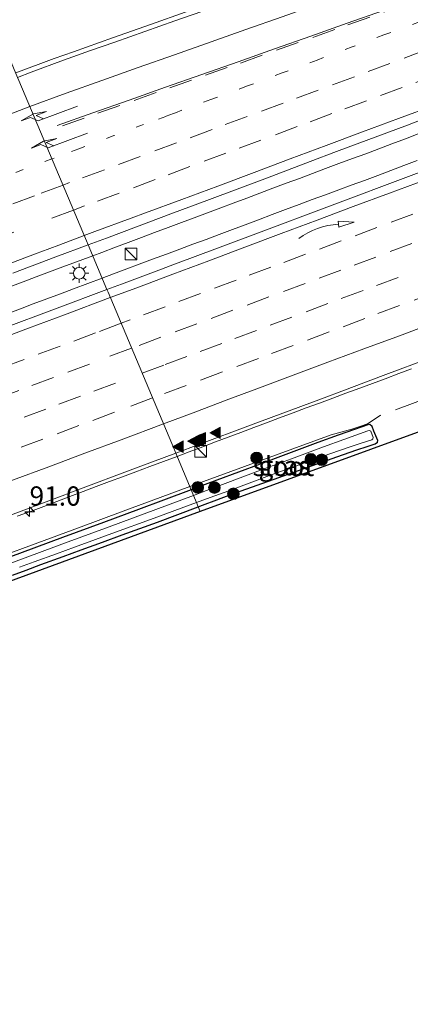
# Model space of a CAD drawing. Units: metres. Extents: x 200000 to 210015, y 462500 to 468753.
# Drawn here: x 201479 to 201530, y 468412 to 468540 of the extents above; entities that cross this region are included whole.
import ezdxf
from ezdxf.enums import TextEntityAlignment as Align

# ---------------------------------------------------------------- set-up
doc = ezdxf.new("R2010")
doc.units = ezdxf.units.M
for name, pattern in [('IE-TERREINAFSCHEIDING', [10, 8, -2]), ('VW-1-3_STREEP', [4, 1, -3]), ('VW-3-9_STREEP', [12, 3, -9])]:
    doc.linetypes.add(name, pattern=pattern)
doc.layers.get('0').update_dxf_attribs({"lineweight": 25})
for name, color, linetype, lineweight in [('B-ME-AM-KILOMETR-S-B1', 7, 'Continuous', 18), ('B-ME-BV-GELEIDECONSTRUCTIE-GELEIDERAIL-L-B1', 213, 'BV-GELEIDERAIL', 18), ('B-ME-GR-BOOM-S-B1', 93, 'Continuous', 18), ('B-ME-GW-INSTEEKWATERGANG-L-B1', 10, 'Continuous', 25), ('B-ME-IE-GRASLAND-GV-B6', 93, 'Continuous', 18), ('B-ME-IE-HULPGEOMETRIE-L-B1', 53, 'Continuous', 18), ('B-ME-IE-INRICHTINGSELEMENT-S-B1', 253, 'Continuous', 18), ('B-ME-IE-MEUBILAIR_WEGMEUBILAIR-LICHTMAST-S-B1', 8, 'Continuous', 18), ('B-ME-IE-TERREINAFSCHEIDING-RASTERHEKWERK-L-B1', 8, 'IE-TERREINAFSCHEIDING', 18), ('B-ME-KG-KADASTRAAL-OPNAMEDTMGRENS-L-B1', 10, 'Continuous', 25), ('B-ME-OG-WATER-GV-B6', 153, 'Continuous', 18), ('B-ME-VH-VERH_SOORT-BITUMEN-GV-B6', 8, 'IE-TERREINAFSCHEIDING-NATUURLIJK-HOUTWAL', 18), ('B-ME-VW-MARKERING-13STREEP-045-L-B1', 255, 'VW-1-3_STREEP', 18), ('B-ME-VW-MARKERING-39STREEP-015-L-B1', 255, 'VW-3-9_STREEP', 18), ('B-ME-VW-MARKERING-PIJLRE750-S-B1', 7, 'Continuous', 18), ('B-ME-VW-MARKERING-PIJLVERDRIJF750-S-B1', 7, 'Continuous', 18), ('B-ME-VW-MARKERING-STREEP-015-L-B1', 7, 'Continuous', 18), ('B-ME-VW-MARKERING-VLAKMARK-S-B1', 7, 'Continuous', 18)]:
    doc.layers.add(name, color=color, linetype=linetype, lineweight=lineweight)
doc.styles.add('NLCS-ISO', font='NLCS-ISO.TTF')
doc.linetypes.add('BV-GELEIDERAIL', pattern='A,10,-3,[108,NLCS.SHX,S=1,R=0,X=0,Y=0],-3', length=16)
doc.linetypes.add('IE-TERREINAFSCHEIDING-NATUURLIJK-HOUTWAL', pattern='A,7,-1.5,[67,NLCS.SHX,S=0.75,R=45,X=0,Y=0],-1.5,7,-1.5,[70,NLCS.SHX,S=0.75,R=0,X=0,Y=0],-1.5', length=20)

# ---------------------------------------------------------------- blocks, each defined once
blk = doc.blocks.new('kast')
blk.add_line((-0.75, -0.75), (0.75, 0.75))
blk.add_lwpolyline([(-0.75, 0.75), (0.75, 0.75), (0.75, -0.75), (-0.75, -0.75)], close=True)
blk = doc.blocks.new('boom')
blk.add_hatch(color=256).paths.add_polyline_path([(-0.75, 0, 1), (0.75, 0, 1)])
blk.add_circle((0, 0), 0.75)
blk = doc.blocks.new('hecto')
for p, q in [((0, 0.625), (-0.625, 0)), ((0, -0.625), (0, 0.625)), ((-0.625, 0), (0.625, 0)), ((0.625, 0), (0, -0.625))]:
    blk.add_line(p, q)
blk = doc.blocks.new('pijlvr')
for p, q in [((5.53, 0.37, 0.1), (5.37, -0.37, 0.1)), ((5.45, 0, 0.1), (5.45, 0, 0.1)), ((5.45, 0, 0.1), (5.45, 0, 0.1)), ((7.45, -0.45, 0.1), (5.53, 0.37, 0.1)), ((5.37, -0.37, 0.1), (7.45, -0.45, 0.1))]:
    blk.add_line(p, q)
blk.add_arc((2.72, -9.68, 0.1), 10.06, 74.2853, 105.7147)
blk = doc.blocks.new('verfsymbol')
for color in [252, 253]:
    blk.add_hatch(color=color).paths.add_polyline_path([(0.75, -0.625), (0, 0.75), (-0.75, -0.625)])
blk.add_lwpolyline([(0.75, -0.625), (0, 0.75), (-0.75, -0.625)], close=True)
blk = doc.blocks.new('lantaarnpaal')
for p, q in [((-0.75, 0), (-1.25, 0)), ((-0.88, 0.88), (-0.53, 0.53)), ((0, 0.75), (0, 1.25)), ((0.53, 0.53), (0.88, 0.88)), ((0.75, 0), (1.25, 0)), ((-0.53, -0.53), (-0.88, -0.88)), ((0, -0.75), (0, -1.25)), ((0.53, -0.53), (0.88, -0.88))]:
    blk.add_line(p, q)
blk.add_circle((0, 0), 0.75)
blk = doc.blocks.new('pijlr')
for p, q in [((0, 0, 0.1), (5.45, 0, 0.1)), ((5.45, -0.75, 0.1), (4.7, 0, 0.1)), ((6.2, -0.75, 0.1), (5.45, 0, 0.1)), ((4, -0.75, 0.1), (5.45, -0.75, 0.1)), ((5.7, -1.05, 0.1), (4, -0.75, 0.1)), ((7.5, -0.75, 0.1), (5.7, -1.05, 0.1)), ((7.5, -0.75, 0.1), (6.2, -0.75, 0.1))]:
    blk.add_line(p, q)

msp = doc.modelspace()

# ---------------------------------------------------------------- linework, layer by layer
at = {"layer": 'B-ME-BV-GELEIDECONSTRUCTIE-GELEIDERAIL-L-B1'}
for points in [[(201478.9469, 468533.1898, 7.8356), (201483.9158, 468535.0292, 7.8311), (201486.4412, 468535.9277, 7.823), (201491.5042, 468537.7322, 7.8302), (201496.531, 468539.51, 7.8354), (201505.2698, 468542.6062, 7.8379), (201514.071, 468545.7078, 7.839), (201521.6292, 468548.3728, 7.8334), (201529.1379, 468551.032, 7.8195), (201536.6941, 468553.7043, 7.8211)], [(201488.9222, 468509.4889, 8.4185), (201490.0911, 468509.9261, 8.4182), (201491.8751, 468510.5964, 8.4194), (201493.5385, 468511.2215, 8.4142), (201495.2417, 468511.861, 8.4063), (201496.9426, 468512.4953, 8.4001), (201498.6871, 468513.1414, 8.3961), (201500.4167, 468513.7855, 8.3948), (201502.0715, 468514.3966, 8.3961), (201503.8107, 468515.0443, 8.3965), (201505.5102, 468515.6853, 8.4045), (201507.1408, 468516.303, 8.3974), (201508.8819, 468516.9605, 8.3972), (201510.5907, 468517.5995, 8.3984), (201512.2626, 468518.2301, 8.3961), (201514.0063, 468518.8785, 8.3933), (201515.7143, 468519.5141, 8.3939), (201517.4135, 468520.1503, 8.3942), (201519.1097, 468520.7829, 8.395), (201520.8194, 468521.4216, 8.3933), (201522.607, 468522.0833, 8.3907), (201524.3089, 468522.7151, 8.3877), (201526.0093, 468523.3483, 8.3841), (201527.6713, 468523.9779, 8.3822), (201529.4479, 468524.64, 8.3788), (201531.1131, 468525.269, 8.3799)], [(201530.9786, 468521.8102, 8.3492), (201529.2692, 468521.1693, 8.3509), (201527.577, 468520.5356, 8.352), (201525.8761, 468519.9022, 8.3534), (201524.143, 468519.2558, 8.3534), (201522.433, 468518.6234, 8.3534), (201520.8056, 468518.0239, 8.3518), (201519.1072, 468517.4011, 8.3505), (201517.3818, 468516.7717, 8.3528), (201515.6603, 468516.1324, 8.3615), (201513.9168, 468515.4816, 8.3579), (201512.2026, 468514.8376, 8.3563), (201510.4089, 468514.1619, 8.3565), (201508.6938, 468513.5131, 8.3569), (201507.0515, 468512.8916, 8.3614), (201505.2982, 468512.235, 8.3545), (201503.6204, 468511.613, 8.3553), (201501.9167, 468510.9747, 8.3562), (201500.1927, 468510.3312, 8.3617), (201498.4736, 468509.6894, 8.3713), (201496.688, 468509.025, 8.3796), (201494.9623, 468508.3806, 8.3889), (201493.3397, 468507.7706, 8.4056), (201491.6333, 468507.1301, 8.4131), (201490.1482, 468506.5758, 8.4117)], [(201478.1784, 468505.4741, 8.4348), (201479.9124, 468506.1206, 8.4227), (201481.6021, 468506.7536, 8.4161), (201483.3305, 468507.4004, 8.4166), (201485.0386, 468508.0389, 8.4268), (201488.9222, 468509.4889, 8.4185)], [(201490.1482, 468506.5758, 8.4117), (201486.4495, 468505.1937, 8.4236), (201484.7602, 468504.5629, 8.4149), (201482.9825, 468503.9003, 8.422), (201481.2157, 468503.2448, 8.4229), (201479.5736, 468502.6228, 8.4215), (201477.8418, 468501.9659, 8.4267)], [(201499.8623, 468483.4953, 7.8194), (201501.4412, 468484.0836, 7.8157), (201503.1792, 468484.733, 7.8117), (201504.853, 468485.3598, 7.8103), (201506.4702, 468485.9694, 7.8083), (201508.1265, 468486.5923, 7.8057), (201509.8028, 468487.2177, 7.8038), (201511.4547, 468487.8371, 7.7982), (201513.1278, 468488.4644, 7.7949), (201514.9122, 468489.1344, 7.7922), (201516.6019, 468489.762, 7.7923), (201518.3163, 468490.4021, 7.7923), (201520.0611, 468491.0499, 7.7927), (201521.7411, 468491.6806, 7.7922), (201523.5297, 468492.339, 7.7927), (201525.1662, 468492.9413, 7.7943), (201526.8296, 468493.5586, 7.797), (201528.5924, 468494.2229, 7.7973), (201530.2517, 468494.8532, 7.8001)], [(201479.1328, 468475.7285, 7.8529), (201480.8414, 468476.3681, 7.8532), (201482.5698, 468477.0152, 7.8506), (201484.2902, 468477.66, 7.848), (201485.9646, 468478.2905, 7.8478), (201487.6776, 468478.9346, 7.8449), (201489.3718, 468479.571, 7.8419), (201491.1112, 468480.2236, 7.8369), (201492.8023, 468480.8514, 7.8302), (201494.5309, 468481.4983, 7.8265), (201496.307, 468482.1623, 7.8224), (201499.8623, 468483.4953, 7.8194)]]:
    msp.add_polyline3d(points, dxfattribs=at)
at = {"layer": 'B-ME-GW-INSTEEKWATERGANG-L-B1'}
for points in [[(201502.6095, 468476.9682, 6.7813), (201503.1543, 468477.1681, 6.7723), (201505.0287, 468477.8606, 6.7732), (201505.5747, 468478.0623, 6.883), (201507.4356, 468478.7497, 6.8311), (201513.0473, 468480.7694, 6.8187), (201520.5465, 468483.4509, 6.7668), (201523.1648, 468484.3533, 6.8305), (201524.4844, 468484.7826, 6.8864), (201525.5349, 468485.1243, 6.8186), (201525.8307, 468485.3476, 6.7927), (201525.8888, 468485.5662, 6.7297), (201525.3782, 468486.7757, 6.86), (201525.129, 468487.3658, 6.9709), (201524.8531, 468487.5997, 7.1003), (201524.4619, 468487.5534, 7.1692), (201523.8366, 468487.329, 7.0057), (201520.7381, 468486.2168, 6.91), (201518.1198, 468485.2769, 6.9597), (201513.9448, 468483.7286, 7.0336), (201510.6206, 468482.4959, 7.0781), (201505.0089, 468480.3922, 7.0935), (201503.494, 468479.8243, 7.0242), (201501.6918, 468479.1486, 7.0413)], [(201501.6918, 468479.1486, 7.0413), (201498.0785, 468477.8036, 6.9902), (201494.873, 468476.6133, 7.0549), (201490.3202, 468474.9228, 7.0333), (201485.0095, 468472.9563, 7.0634), (201479.791, 468471.0238, 7.153), (201472.0576, 468468.1713, 7.1797)], [(201478.5447, 468468.1083, 6.8039), (201480.3037, 468468.7571, 6.7941), (201482.2177, 468469.4631, 6.8522), (201485.0971, 468470.5137, 6.8509), (201487.4362, 468471.3672, 6.8087), (201490.1851, 468472.3765, 6.8373), (201492.7469, 468473.3172, 6.8012), (201497.2997, 468474.984, 6.7997), (201502.6095, 468476.9682, 6.7813)]]:
    msp.add_polyline3d(points, dxfattribs=at)
at = {"layer": 'B-ME-IE-GRASLAND-GV-B6'}
for points in [[(201508.8202, 468543.1736, 7.0559), (201499.5795, 468539.9105, 7.0553), (201491.7674, 468537.1658, 7.053), (201488.6512, 468536.0756, 7.0497), (201485.1346, 468534.8346, 7.0537), (201480.9505, 468533.269, 7.0591), (201479.1932, 468532.6047, 7.0604), (201475.9382, 468540.3384, 6.6321)], [(201490.7646, 468505.1112, 7.5921), (201488.33, 468510.896, 7.6588), (201490.6871, 468511.7765, 7.6591), (201494.5914, 468513.2335, 7.6489), (201499.0275, 468514.9081, 7.6409), (201504.0675, 468516.7976, 7.6482), (201511.2164, 468519.4723, 7.6472), (201517.0953, 468521.6862, 7.6458), (201520.5372, 468522.9783, 7.6402), (201529.7154, 468526.4137, 7.6363), (201531.8395, 468527.2087, 7.6354)], [(201535.2498, 468521.7755, 7.5603), (201527.7631, 468518.9601, 7.5626), (201522.0428, 468516.8152, 7.558), (201519.5957, 468515.8975, 7.5809), (201510.3931, 468512.454, 7.5906), (201501.5159, 468509.1312, 7.5806), (201499.5243, 468508.3879, 7.5758), (201497.8257, 468507.7541, 7.5951), (201492.6466, 468505.8139, 7.589), (201490.7646, 468505.1112, 7.5921)], [(201478.5822, 468507.2439, 7.6662), (201484.1505, 468509.3347, 7.6583), (201488.33, 468510.896, 7.6588), (201490.7646, 468505.1112, 7.5921), (201484.3347, 468502.7103, 7.6026), (201476.9148, 468499.9397, 7.6379)], [(201502.6095, 468476.9682, 6.7813), (201503.1543, 468477.1681, 6.7723), (201505.0287, 468477.8606, 6.7732), (201505.5747, 468478.0623, 6.883), (201507.4356, 468478.7497, 6.8311), (201513.0473, 468480.7694, 6.8187), (201520.5465, 468483.4509, 6.7668), (201523.1648, 468484.3533, 6.8305), (201524.4844, 468484.7826, 6.8864), (201525.5349, 468485.1243, 6.8186), (201525.8307, 468485.3476, 6.7927), (201525.8888, 468485.5662, 6.7297), (201525.3782, 468486.7757, 6.86), (201525.129, 468487.3658, 6.9709), (201524.8531, 468487.5997, 7.1003), (201524.4619, 468487.5534, 7.1692), (201523.8366, 468487.329, 7.0057), (201520.7381, 468486.2168, 6.91), (201518.1198, 468485.2769, 6.9597), (201513.9448, 468483.7286, 7.0336), (201510.6206, 468482.4959, 7.0781), (201505.0089, 468480.3922, 7.0935), (201503.494, 468479.8243, 7.0242), (201501.6918, 468479.1486, 7.0413), (201499.6888, 468483.9076, 7.061), (201502.6878, 468485.03, 7.0545), (201509.3794, 468487.5344, 7.0401), (201518.5591, 468490.9655, 7.0352), (201521.5436, 468492.081, 7.0336), (201526.5592, 468493.9578, 7.0295), (201532.8444, 468496.3181, 7.0298)], [(201502.6095, 468476.9682, 6.7813), (201502.3892, 468477.4915, 5.8912), (201504.1471, 468478.1518, 5.8912), (201506.554, 468479.0414, 5.8912), (201512.1657, 468481.1231, 5.8912), (201519.6649, 468483.8373, 5.8912), (201522.2832, 468484.7398, 5.8912), (201523.6028, 468485.169, 5.8912), (201525.1081, 468485.6494, 5.8912), (201525.2299, 468485.7718, 5.8912), (201525.2874, 468485.9334, 5.8912), (201524.9561, 468486.7618, 5.8912), (201524.7946, 468486.8243, 5.8912), (201524.5735, 468486.7791, 5.8912), (201521.475, 468485.6668, 5.8912), (201518.8567, 468484.727, 5.8912), (201514.6817, 468483.1787, 5.8912), (201511.3575, 468481.9459, 5.8912), (201505.7458, 468479.8422, 5.8912), (201504.2309, 468479.2743, 5.8912), (201501.9921, 468478.435, 5.8912), (201501.6918, 468479.1486, 7.0413), (201503.494, 468479.8243, 7.0242), (201505.0089, 468480.3922, 7.0935), (201510.6206, 468482.4959, 7.0781), (201513.9448, 468483.7286, 7.0336), (201518.1198, 468485.2769, 6.9597), (201520.7381, 468486.2168, 6.91), (201523.8366, 468487.329, 7.0057), (201524.4619, 468487.5534, 7.1692), (201524.8531, 468487.5997, 7.1003), (201525.129, 468487.3658, 6.9709), (201525.3782, 468486.7757, 6.86), (201525.8888, 468485.5662, 6.7297), (201525.8307, 468485.3476, 6.7927), (201525.5349, 468485.1243, 6.8186), (201524.4844, 468484.7826, 6.8864), (201523.1648, 468484.3533, 6.8305), (201520.5465, 468483.4509, 6.7668), (201513.0473, 468480.7694, 6.8187), (201507.4356, 468478.7497, 6.8311), (201505.5747, 468478.0623, 6.883), (201505.0287, 468477.8606, 6.7732), (201503.1543, 468477.1681, 6.7723), (201502.6095, 468476.9682, 6.7813)], [(201536.2252, 468488.4862, 6.7472), (201502.8641, 468476.3633, 6.7472), (201502.6095, 468476.9682, 6.7813)], [(201476.1393, 468475.0804, 7.0983), (201485.3145, 468478.5236, 7.0885), (201485.9727, 468478.7706, 7.0879), (201495.1499, 468482.2084, 7.0705), (201499.6888, 468483.9076, 7.061), (201501.6918, 468479.1486, 7.0413), (201498.0785, 468477.8036, 6.9902), (201494.873, 468476.6133, 7.0549), (201490.3202, 468474.9228, 7.0333), (201485.0095, 468472.9563, 7.0634), (201479.791, 468471.0238, 7.153), (201472.0576, 468468.1713, 7.1797)], [(201472.0576, 468468.1713, 7.1797), (201479.791, 468471.0238, 7.153), (201485.0095, 468472.9563, 7.0634), (201490.3202, 468474.9228, 7.0333), (201494.873, 468476.6133, 7.0549), (201498.0785, 468477.8036, 6.9902), (201501.6918, 468479.1486, 7.0413), (201501.9921, 468478.435, 5.8912), (201495.6099, 468476.0634, 5.8912), (201491.0571, 468474.3729, 5.8912), (201485.7464, 468472.4063, 5.8912), (201480.5279, 468470.4738, 5.8912), (201472.7945, 468467.6213, 5.8912)], [(201479.4221, 468469.1159, 5.8912), (201481.3361, 468469.8157, 5.8912), (201484.2156, 468470.8652, 5.8912), (201486.5547, 468471.7133, 5.8912), (201489.3035, 468472.6991, 5.8912), (201491.8653, 468473.6492, 5.8912), (201496.4181, 468475.3178, 5.8912), (201502.3892, 468477.4915, 5.8912), (201502.6095, 468476.9682, 6.7813)], [(201478.5447, 468468.1083, 6.8039), (201480.3037, 468468.7571, 6.7941), (201482.2177, 468469.4631, 6.8522), (201485.0971, 468470.5137, 6.8509), (201487.4362, 468471.3672, 6.8087), (201490.1851, 468472.3765, 6.8373), (201492.7469, 468473.3172, 6.8012), (201497.2997, 468474.984, 6.7997), (201502.6095, 468476.9682, 6.7813), (201502.8641, 468476.3633, 6.7472), (201469.9676, 468464.3012, 6.7472)], [(201502.6095, 468476.9682, 6.7813), (201497.2997, 468474.984, 6.7997), (201492.7469, 468473.3172, 6.8012), (201490.1851, 468472.3765, 6.8373), (201487.4362, 468471.3672, 6.8087), (201485.0971, 468470.5137, 6.8509), (201482.2177, 468469.4631, 6.8522), (201480.3037, 468468.7571, 6.7941), (201478.5447, 468468.1083, 6.8039)]]:
    msp.add_polyline3d(points, dxfattribs=at)
at = {"layer": 'B-ME-IE-HULPGEOMETRIE-L-B1'}
msp.add_polyline3d([(201502.8641, 468476.3633, 6.7472), (201502.6095, 468476.9682, 6.7813), (201502.3892, 468477.4915, 5.8912), (201501.9921, 468478.435, 5.8912), (201501.6918, 468479.1486, 7.0413), (201499.6888, 468483.9076, 7.061), (201499.505, 468484.3444, 7.115), (201490.9104, 468504.7648, 7.6683), (201490.7646, 468505.1112, 7.5921), (201488.33, 468510.896, 7.6588), (201488.1163, 468511.4036, 7.697), (201479.3617, 468532.2043, 7.1389), (201479.1932, 468532.6047, 7.0604), (201475.9382, 468540.3384, 6.6321), (201475.6883, 468540.9322, 6.3393), (201475.2763, 468541.911, 6.3393), (201474.6474, 468543.4054, 7.1362), (201473.9109, 468545.1551, 7.1426)], dxfattribs=at)
at = {"layer": 'B-ME-IE-TERREINAFSCHEIDING-RASTERHEKWERK-L-B1'}
for points in [[(201625.8771, 468526.7295, 7.2711), (201590.1399, 468512.9943, 7.197), (201554.4026, 468499.2591, 7.2711), (201526.1815, 468488.7831, 7.2711), (201524.5376, 468487.7069, 7.2711), (201523.6655, 468487.4124, 7.0375), (201522.5005, 468487.0191, 6.9517), (201519.8158, 468486.2901, 7.0033), (201512.5968, 468483.6511, 7.1372), (201506.8342, 468481.5491, 7.0803), (201501.5105, 468479.5793, 7.0944)], [(201501.5105, 468479.5793, 7.0944), (201497.6432, 468478.1484, 7.1047), (201492.8801, 468476.386, 7.1174), (201487.0993, 468474.2338, 7.1115), (201481.824, 468472.2699, 7.2257), (201472.6221, 468468.8987, 7.227)]]:
    msp.add_polyline3d(points, dxfattribs=at)
at = {"layer": 'B-ME-KG-KADASTRAAL-OPNAMEDTMGRENS-L-B1'}
for points in [[(201536.2252, 468488.4862, 6.7472), (201502.8641, 468476.3633, 6.7472)], [(201502.8641, 468476.3633, 6.7472), (201469.9676, 468464.3012, 6.7472), (201437.0712, 468452.2392, 6.826), (201430.8722, 468449.54, 6.826), (201425.866, 468447.5046, 6.826), (201420.8599, 468442.7801, 6.826), (201417.6747, 468436.4702, 6.826), (201415.968, 468429.926, 6.826), (201409.997, 468427.939, 7.033), (201374.352, 468414.516, 7.317), (201344.368, 468402.893, 7.457), (201315.654, 468392.056, 6.95), (201304.1675, 468387.7231, 6.9581), (201276.956, 468377.461, 6.977), (201264.16, 468372.66, 6.836), (201235.4138, 468361.8743, 6.519), (201198.952, 468348.132, 6.353), (201174.766, 468339.037, 6.323), (201170.112, 468337.27, 6.315)]]:
    msp.add_polyline3d(points, dxfattribs=at)
at = {"layer": 'B-ME-OG-WATER-GV-B6'}
for points in [[(201501.9921, 468478.435, 5.8912), (201504.2309, 468479.2743, 5.8912), (201505.7458, 468479.8422, 5.8912), (201511.3575, 468481.9459, 5.8912), (201514.6817, 468483.1787, 5.8912), (201518.8567, 468484.727, 5.8912), (201521.475, 468485.6668, 5.8912), (201524.5735, 468486.7791, 5.8912), (201524.7946, 468486.8243, 5.8912), (201524.9561, 468486.7618, 5.8912), (201525.2874, 468485.9334, 5.8912), (201525.2299, 468485.7718, 5.8912), (201525.1081, 468485.6494, 5.8912), (201523.6028, 468485.169, 5.8912), (201522.2832, 468484.7398, 5.8912), (201519.6649, 468483.8373, 5.8912), (201512.1657, 468481.1231, 5.8912), (201506.554, 468479.0414, 5.8912), (201504.1471, 468478.1518, 5.8912), (201502.3892, 468477.4915, 5.8912), (201501.9921, 468478.435, 5.8912)], [(201472.7945, 468467.6213, 5.8912), (201480.5279, 468470.4738, 5.8912), (201485.7464, 468472.4063, 5.8912), (201491.0571, 468474.3729, 5.8912), (201495.6099, 468476.0634, 5.8912), (201501.9921, 468478.435, 5.8912)], [(201501.9921, 468478.435, 5.8912), (201502.3892, 468477.4915, 5.8912), (201496.4181, 468475.3178, 5.8912), (201491.8653, 468473.6492, 5.8912), (201489.3035, 468472.6991, 5.8912), (201486.5547, 468471.7133, 5.8912), (201484.2156, 468470.8652, 5.8912), (201481.3361, 468469.8157, 5.8912), (201479.4221, 468469.1159, 5.8912)]]:
    msp.add_polyline3d(points, dxfattribs=at)
at = {"layer": 'B-ME-VH-VERH_SOORT-BITUMEN-GV-B6'}
for points in [[(201531.8395, 468527.2087, 7.6354), (201529.7154, 468526.4137, 7.6363), (201520.5372, 468522.9783, 7.6402), (201517.0953, 468521.6862, 7.6458), (201511.2164, 468519.4723, 7.6472), (201504.0675, 468516.7976, 7.6482), (201499.0275, 468514.9081, 7.6409), (201494.5914, 468513.2335, 7.6489), (201490.6871, 468511.7765, 7.6591), (201488.33, 468510.896, 7.6588), (201488.1163, 468511.4036, 7.697), (201479.3617, 468532.2043, 7.1389), (201479.1932, 468532.6047, 7.0604), (201480.9505, 468533.269, 7.0591), (201485.1346, 468534.8346, 7.0537), (201488.6512, 468536.0756, 7.0497), (201491.7674, 468537.1658, 7.053), (201499.5795, 468539.9105, 7.0553), (201508.8202, 468543.1736, 7.0559), (201514.0575, 468545.0231, 7.0562), (201518.6635, 468546.6512, 7.0533), (201522.6327, 468548.0573, 7.0537), (201527.6615, 468549.837, 7.0461), (201531.2505, 468551.1047, 7.0439)], [(201479.3617, 468532.2043, 7.1389), (201488.1163, 468511.4036, 7.697), (201488.33, 468510.896, 7.6588), (201484.1505, 468509.3347, 7.6583), (201478.5822, 468507.2439, 7.6662)], [(201532.8444, 468496.3181, 7.0298), (201526.5592, 468493.9578, 7.0295), (201521.5436, 468492.081, 7.0336), (201518.5591, 468490.9655, 7.0352), (201509.3794, 468487.5344, 7.0401), (201502.6878, 468485.03, 7.0545), (201499.6888, 468483.9076, 7.061), (201499.505, 468484.3444, 7.115), (201490.9104, 468504.7648, 7.6683), (201490.7646, 468505.1112, 7.5921), (201492.6466, 468505.8139, 7.589), (201497.8257, 468507.7541, 7.5951), (201499.5243, 468508.3879, 7.5758), (201501.5159, 468509.1312, 7.5806), (201510.3931, 468512.454, 7.5906), (201519.5957, 468515.8975, 7.5809), (201522.0428, 468516.8152, 7.558), (201527.7631, 468518.9601, 7.5626), (201535.2498, 468521.7755, 7.5603)], [(201476.9148, 468499.9397, 7.6379), (201484.3347, 468502.7103, 7.6026), (201490.7646, 468505.1112, 7.5921), (201490.9104, 468504.7648, 7.6683), (201499.505, 468484.3444, 7.115), (201499.6888, 468483.9076, 7.061), (201495.1499, 468482.2084, 7.0705), (201485.9727, 468478.7706, 7.0879), (201485.3145, 468478.5236, 7.0885), (201476.1393, 468475.0804, 7.0983)]]:
    msp.add_polyline3d(points, dxfattribs=at)
at = {"layer": 'B-ME-VW-MARKERING-13STREEP-045-L-B1'}
for points in [[(201531.2988, 468539.8139, 7.4086), (201526.674, 468538.097, 7.4145), (201522.564, 468536.562, 7.4227), (201517.9962, 468534.8472, 7.4302), (201513.4883, 468533.175, 7.4298), (201508.8583, 468531.4416, 7.4356), (201504.2361, 468529.7168, 7.4372), (201499.6454, 468528.0257, 7.4357), (201499.38, 468527.928, 7.4375), (201498.401, 468527.547, 7.4378), (201495.51, 468526.49, 7.4383), (201491.665, 468525.053, 7.4386), (201487.103, 468523.3411, 7.4404), (201483.914, 468522.14, 7.441), (201483.6388, 468522.042, 7.4408)], [(201483.6388, 468522.042, 7.4408), (201478.2903, 468520.0484, 7.4439), (201473.7364, 468518.355, 7.4486), (201469.1137, 468516.6352, 7.4495), (201464.592, 468514.945, 7.4545), (201460.0716, 468513.2456, 7.4627), (201459.769, 468513.128, 7.4617), (201456.9, 468512.081, 7.4675), (201455.922, 468511.7, 7.4698), (201451.2944, 468509.9926, 7.4739), (201446.6718, 468508.2698, 7.4819), (201442.0781, 468506.5535, 7.4879), (201437.403, 468504.7861, 7.5), (201432.736, 468503.038, 7.5108), (201428.1144, 468501.3152, 7.5216), (201425.972, 468500.525, 7.529), (201424.996, 468500.138, 7.5303), (201420.413, 468498.4458, 7.5398), (201415.7634, 468496.7132, 7.5518), (201411.1703, 468494.9945, 7.562), (201406.4986, 468493.2486, 7.5766), (201405.707, 468492.94, 7.5766), (201401.0846, 468491.2168, 7.5888)]]:
    msp.add_polyline3d(points, dxfattribs=at)
at = {"layer": 'B-ME-VW-MARKERING-39STREEP-015-L-B1'}
for points in [[(201484.988, 468526.322, 7.3506), (201489.5999, 468527.9577, 7.3513), (201494.3147, 468529.6224, 7.3535), (201498.9038, 468531.2556, 7.3577), (201503.5266, 468532.8788, 7.3579), (201508.0573, 468534.4639, 7.3598), (201512.7438, 468536.1217, 7.354), (201517.4586, 468537.7863, 7.3524), (201522.0047, 468539.4039, 7.3519), (201526.64, 468541.0405, 7.3465), (201531.1682, 468542.6329, 7.3423)], [(201532.1014, 468536.1508, 7.5022), (201527.4506, 468534.4093, 7.511), (201522.8355, 468532.6896, 7.5165), (201518.1487, 468530.9479, 7.5223), (201513.6062, 468529.2641, 7.525), (201508.921, 468527.5179, 7.5286), (201504.3836, 468525.8358, 7.5319), (201499.7685, 468524.1166, 7.5296), (201495.085, 468522.366, 7.5299), (201490.4278, 468520.6311, 7.5297), (201485.9286, 468518.9585, 7.5326), (201485.0714, 468518.6381, 7.5337)], [(201533.6142, 468532.9858, 7.599), (201529.0438, 468531.2942, 7.6047), (201524.4267, 468529.581, 7.6071), (201519.927, 468527.9099, 7.6105), (201515.4168, 468526.2232, 7.6107), (201510.7308, 468524.4792, 7.6159), (201506.168, 468522.777, 7.6208), (201501.5098, 468521.0321, 7.6211), (201497.0144, 468519.3494, 7.6194), (201492.3447, 468517.6166, 7.6217), (201487.8492, 468515.9344, 7.6238), (201486.4316, 468515.4064, 7.6255)], [(201485.0714, 468518.6381, 7.5337), (201481.3719, 468517.2554, 7.5383), (201476.7359, 468515.5211, 7.541), (201472.2385, 468513.8438, 7.545), (201467.5824, 468512.1176, 7.5478), (201463.0868, 468510.4354, 7.5517), (201458.4423, 468508.696, 7.56), (201453.8986, 468506.998, 7.5609), (201449.2137, 468505.2512, 7.5666), (201444.7041, 468503.5787, 7.5732), (201440.0212, 468501.8263, 7.5816), (201435.4392, 468500.1176, 7.5967), (201430.8931, 468498.4259, 7.6067), (201426.3974, 468496.7443, 7.618), (201421.8936, 468495.0561, 7.6306), (201417.3964, 468493.3782, 7.6436), (201412.7518, 468491.6436, 7.6529), (201408.2108, 468489.9407, 7.6623), (201403.7114, 468488.2687, 7.6738), (201399.1626, 468486.5702, 7.6886)], [(201486.4316, 468515.4064, 7.6255), (201478.6972, 468512.5297, 7.6311), (201474.0143, 468510.7775, 7.6367), (201469.5013, 468509.0981, 7.642), (201464.8172, 468507.349, 7.6431), (201460.1888, 468505.6248, 7.6452), (201455.6423, 468503.9361, 7.6435), (201451.1446, 468502.2596, 7.6486), (201446.5146, 468500.5221, 7.6553), (201442.0172, 468498.8449, 7.6671), (201437.375, 468497.112, 7.6843), (201432.8331, 468495.4102, 7.6983), (201428.15, 468493.6585, 7.7104), (201423.477, 468491.922, 7.7235), (201418.9793, 468490.2454, 7.7376), (201414.3737, 468488.5269, 7.7492), (201409.8326, 468486.8243, 7.7568), (201405.3352, 468485.1473, 7.7686), (201400.7461, 468483.444, 7.7773)], [(201530.428, 468514.867, 7.5646), (201525.7403, 468513.1275, 7.5645), (201521.1051, 468511.4055, 7.5671), (201516.5172, 468509.6833, 7.5673), (201512.0236, 468507.9958, 7.5681), (201507.5242, 468506.3225, 7.5715), (201502.8866, 468504.5893, 7.5738), (201498.3118, 468502.8777, 7.581), (201493.7708, 468501.1751, 7.5888), (201492.6049, 468500.7388, 7.592)], [(201530.2896, 468511.0811, 7.4806), (201525.6087, 468509.3234, 7.4833), (201521.0908, 468507.6267, 7.4872), (201516.4538, 468505.8944, 7.4849), (201511.7688, 468504.1478, 7.4856), (201507.0946, 468502.4158, 7.4899), (201502.4096, 468500.6691, 7.4952), (201497.7405, 468498.9234, 7.505), (201493.9647, 468497.5079, 7.5124)], [(201495.328, 468494.2687, 7.4342), (201498.3026, 468495.3823, 7.4276), (201502.8445, 468497.0839, 7.4174), (201507.3402, 468498.7658, 7.4108), (201511.9126, 468500.4829, 7.409), (201516.5721, 468502.2277, 7.4047), (201521.144, 468503.938, 7.4076), (201525.6915, 468505.6227, 7.4066), (201530.1863, 468507.3071, 7.4045)], [(201533.387, 468504.7787, 7.312), (201528.7019, 468503.0323, 7.3086), (201524.196, 468501.349, 7.3095), (201519.5861, 468499.6175, 7.312), (201514.9054, 468497.8595, 7.3126), (201510.4104, 468496.1706, 7.3151), (201505.7253, 468494.424, 7.3195), (201501.044, 468492.683, 7.3285), (201496.6808, 468491.0545, 7.3377)], [(201492.6049, 468500.7388, 7.592), (201489.2753, 468499.4929, 7.6014), (201484.6815, 468497.7676, 7.6177), (201480.0446, 468496.0357, 7.6312), (201475.365, 468494.291, 7.646), (201470.7253, 468492.5662, 7.6543), (201466.0454, 468490.8058, 7.6564), (201461.5235, 468489.1198, 7.6643), (201456.8856, 468487.3902, 7.668), (201452.2017, 468485.6405, 7.672), (201447.5471, 468483.8973, 7.6775), (201442.8642, 468482.1452, 7.6881), (201438.3409, 468480.4512, 7.7058), (201433.7053, 468478.7164, 7.7176), (201429.1437, 468477.0098, 7.7364), (201424.5089, 468475.2731, 7.7505), (201419.826, 468473.5207, 7.763), (201415.3261, 468471.8308, 7.7784), (201410.7106, 468470.1133, 7.7889), (201406.103, 468468.401, 7.8006), (201401.5197, 468466.6684, 7.8072)], [(201493.9647, 468497.5079, 7.5124), (201488.487, 468495.455, 7.5271), (201483.8526, 468493.7171, 7.5381), (201479.3581, 468492.0319, 7.5516), (201474.8558, 468490.3484, 7.5664), (201470.1983, 468488.602, 7.5696), (201465.5173, 468486.8445, 7.5732), (201460.8874, 468485.1051, 7.5799), (201456.2012, 468483.3617, 7.5844), (201451.6573, 468481.665, 7.5917), (201447.0187, 468479.9371, 7.5942), (201442.3321, 468478.1948, 7.6115), (201437.67, 468476.4408, 7.6268), (201433.1761, 468474.7542, 7.6429), (201428.6535, 468473.0564, 7.6612), (201424.0179, 468471.3205, 7.6727), (201419.3349, 468469.5686, 7.6872), (201414.6597, 468467.8374, 7.6992), (201410.1602, 468466.1657, 7.7098), (201405.6307, 468464.4758, 7.7175), (201400.9697, 468462.7358, 7.7247)], [(201397.3763, 468457.6321, 7.6572), (201402.0588, 468459.3854, 7.6447), (201406.6422, 468461.1024, 7.6386), (201411.1839, 468462.8048, 7.6287), (201415.8657, 468464.5598, 7.6164), (201420.5316, 468466.3034, 7.6055), (201425.0263, 468467.9877, 7.5935), (201429.6258, 468469.7063, 7.5833), (201434.2661, 468471.4281, 7.5675), (201438.7618, 468473.1101, 7.553), (201443.381, 468474.847, 7.5379), (201447.8766, 468476.5292, 7.52), (201452.5185, 468478.2667, 7.5131), (201457.0616, 468479.9632, 7.504), (201461.7495, 468481.7022, 7.5007), (201466.3076, 468483.4033, 7.5), (201470.9415, 468485.1427, 7.4938), (201475.4871, 468486.8497, 7.489), (201480.0272, 468488.5568, 7.4776), (201484.5228, 468490.2388, 7.4639), (201489.0724, 468491.9276, 7.4517), (201495.328, 468494.2687, 7.4342)], [(201496.6808, 468491.0545, 7.3377), (201491.7481, 468489.2065, 7.349), (201487.1196, 468487.477, 7.3638), (201482.4378, 468485.722, 7.3729), (201477.918, 468484.027, 7.3786), (201473.3024, 468482.3092, 7.3841), (201468.8022, 468480.6393, 7.3952), (201464.1477, 468478.8986, 7.4048), (201459.4649, 468477.1463, 7.4148), (201454.9178, 468475.4416, 7.4257), (201450.3328, 468473.7128, 7.4359), (201445.6545, 468471.9485, 7.4491), (201441.0506, 468470.2211, 7.4592), (201436.3665, 468468.4719, 7.4697), (201431.8021, 468466.7747, 7.4889), (201427.1619, 468465.0496, 7.5005), (201422.6663, 468463.3676, 7.51), (201418.0471, 468461.6316, 7.5216), (201413.3647, 468459.878, 7.5337), (201408.8211, 468458.1737, 7.547), (201404.232, 468456.455, 7.554), (201399.547, 468454.7084, 7.5648)]]:
    msp.add_polyline3d(points, dxfattribs=at)
at = {"layer": 'B-ME-VW-MARKERING-STREEP-015-L-B1'}
for points in [[(201532.1641, 468547.0563, 7.2588), (201527.4498, 468545.393, 7.2587), (201522.9235, 468543.7953, 7.2643), (201518.2095, 468542.1313, 7.2654), (201513.4956, 468540.468, 7.2695), (201508.7816, 468538.804, 7.2712), (201504.2552, 468537.2067, 7.2707), (201499.5412, 468535.5427, 7.2717), (201494.8272, 468533.8787, 7.2674), (201490.1132, 468532.2147, 7.2633), (201485.4995, 468530.5653, 7.2613), (201480.7843, 468528.8241, 7.2647)], [(201484.3, 468526.351, 7.3452), (201488.9586, 468527.9916, 7.3467), (201493.6635, 468529.648, 7.3495), (201498.3635, 468531.321, 7.352), (201503.0689, 468532.9788, 7.3541), (201507.7765, 468534.627, 7.3557), (201512.4826, 468536.2826, 7.3506), (201517.1853, 468537.9463, 7.3482), (201521.8836, 468539.6225, 7.3462), (201526.5925, 468541.271, 7.3426), (201531.2975, 468542.929, 7.3382)], [(201480.7843, 468528.8241, 7.2647), (201476.1322, 468527.0673, 7.2728), (201471.4514, 468525.3149, 7.2785), (201466.9517, 468523.643, 7.284), (201462.2657, 468521.902, 7.2873), (201457.5797, 468520.16, 7.296), (201452.8958, 468518.4127, 7.3017), (201448.2128, 468516.6627, 7.3094), (201443.5298, 468514.9127, 7.3189), (201438.8445, 468513.1695, 7.3264), (201434.157, 468511.4323, 7.336), (201429.4818, 468509.6617, 7.3465), (201424.7988, 468507.9107, 7.358), (201420.1168, 468506.1587, 7.3724), (201415.4348, 468504.4067, 7.3853), (201410.7528, 468502.6547, 7.396), (201406.0708, 468500.9018, 7.4068), (201401.3838, 468499.1636, 7.4148)], [(201533.251, 468529.015, 7.6824), (201528.563, 468527.277, 7.6862), (201523.875, 468525.539, 7.6923), (201519.194, 468523.785, 7.6936), (201514.514, 468522.027, 7.6967), (201509.836, 468520.262, 7.7022), (201505.151, 468518.518, 7.7058), (201500.466, 468516.774, 7.7044), (201495.775, 468515.046, 7.7051), (201493.897, 468514.358, 7.7054), (201489.211, 468512.615, 7.7086), (201487.8243, 468512.0975, 7.7103)], [(201532.0653, 468519.3379, 7.6609), (201527.3843, 468517.5889, 7.6611), (201522.6982, 468515.8562, 7.6583), (201518.017, 468514.1089, 7.6615), (201513.3361, 468512.3596, 7.6646), (201508.6562, 468510.6095, 7.6642), (201503.9823, 468508.8419, 7.666), (201499.3023, 468507.0919, 7.6691), (201494.6213, 468505.3429, 7.6752), (201491.2048, 468504.0654, 7.6834)], [(201487.8243, 468512.0975, 7.7103), (201484.527, 468510.867, 7.7144), (201482.187, 468509.987, 7.7175), (201481.716, 468509.82, 7.7178), (201477.038, 468508.058, 7.7231), (201472.357, 468506.301, 7.7279), (201467.673, 468504.555, 7.7303), (201463.0822, 468502.8432, 7.7287), (201458.395, 468501.1029, 7.7268), (201453.703, 468499.3779, 7.7287), (201449.0179, 468497.6335, 7.7352), (201444.5217, 468495.953, 7.7463), (201439.8387, 468494.203, 7.7602), (201435.1565, 468492.4493, 7.7773), (201430.4805, 468490.6824, 7.7902), (201425.7966, 468488.9351, 7.8027), (201421.1127, 468487.186, 7.8188), (201416.4234, 468485.4528, 7.8314), (201411.7376, 468483.7111, 7.8428), (201407.0547, 468481.96, 7.853), (201402.3756, 468480.2001, 7.8618), (201397.6986, 468478.4331, 7.8778)], [(201491.2048, 468504.0654, 7.6834), (201485.2613, 468501.8429, 7.7026), (201480.5813, 468500.0929, 7.722), (201475.9013, 468498.3429, 7.734), (201471.2203, 468496.5919, 7.7406), (201466.5401, 468494.8426, 7.7487), (201461.8501, 468493.1186, 7.7558), (201457.172, 468491.3642, 7.7612), (201452.4989, 468489.5959, 7.7668), (201447.8193, 468487.8439, 7.7721), (201443.1381, 468486.0956, 7.7789), (201438.4583, 468484.3459, 7.7939), (201433.7783, 468482.5939, 7.8114), (201429.0983, 468480.8429, 7.8244), (201424.4193, 468479.0919, 7.8403), (201419.7396, 468477.3402, 7.8523), (201415.0593, 468475.5889, 7.8602), (201410.3793, 468473.8379, 7.8712), (201405.7003, 468472.0849, 7.8859), (201401.0216, 468470.3322, 7.9005)], [(201533.348, 468500.8796, 7.2152), (201528.666, 468499.1286, 7.2132), (201524.0696, 468497.4308, 7.2128), (201519.3845, 468495.689, 7.2214), (201514.8887, 468494.0075, 7.2224), (201510.2098, 468492.2492, 7.223), (201506.5778, 468490.8949, 7.2268), (201501.955, 468489.15, 7.2337), (201498.0904, 468487.7055, 7.2433)], [(201498.0904, 468487.7055, 7.2433), (201492.59, 468485.649, 7.2565), (201487.907, 468483.899, 7.2723), (201483.224, 468482.149, 7.2775), (201478.534, 468480.419, 7.2797), (201473.845, 468478.686, 7.2874), (201469.162, 468476.936, 7.3034), (201464.478, 468475.191, 7.3145), (201459.798, 468473.432, 7.3277), (201455.122, 468471.665, 7.3385), (201450.445, 468469.899, 7.3516), (201445.763, 468468.147, 7.3627), (201441.08, 468466.396, 7.3708), (201436.399, 468464.642, 7.3821), (201431.718, 468462.887, 7.3992), (201427.037, 468461.132, 7.4089), (201422.357, 468459.376, 7.4207), (201417.676, 468457.621, 7.4329), (201412.995, 468455.866, 7.4418), (201408.314, 468454.11, 7.4505), (201403.633, 468452.357, 7.4604), (201398.951, 468450.604, 7.4736)]]:
    msp.add_polyline3d(points, dxfattribs=at)

# ---------------------------------------------------------------- block references
at = {"layer": 'B-ME-AM-KILOMETR-S-B1', "rotation": 90}
msp.add_blockref('hecto', (201480.7331, 468476.3211, 8.5606), dxfattribs=at)
at = {"layer": 'B-ME-GR-BOOM-S-B1', "rotation": 90}
for p in [(201510.1649, 468483.2958, 6.8345), (201517.1984, 468483.1097, 6.646), (201518.6081, 468483.0623, 6.6233), (201502.5432, 468479.4678, 7.0485), (201504.6862, 468479.445, 6.8439), (201507.1487, 468478.6438, 6.8355)]:
    msp.add_blockref('boom', p, dxfattribs=at)
at = {"layer": 'B-ME-IE-INRICHTINGSELEMENT-S-B1', "rotation": 90}
for p in [(201493.888, 468509.72, 7.789), (201502.9293, 468484.1455, 7.7818)]:
    msp.add_blockref('kast', p, dxfattribs=at)
at = {"layer": 'B-ME-IE-MEUBILAIR_WEGMEUBILAIR-LICHTMAST-S-B1', "rotation": 90}
msp.add_blockref('lantaarnpaal', (201487.174, 468507.214, 7.896), dxfattribs=at)
at = {"layer": 'B-ME-VW-MARKERING-PIJLRE750-S-B1'}
for p, rotation in [((201486.9424, 468528.8705, 7.3122), 200.4173464), ((201488.261, 468525.388, 7.3997), 200.7955476)]:
    msp.add_blockref('pijlr', p, dxfattribs=dict(at, rotation=rotation))
at = {"layer": 'B-ME-VW-MARKERING-PIJLVERDRIJF750-S-B1', "rotation": 19.83165786000001}
msp.add_blockref('pijlvr', (201515.639, 468511.729, 7.6304), dxfattribs=at)
at = {"layer": 'B-ME-VW-MARKERING-VLAKMARK-S-B1', "rotation": 90}
for p in [(201501.9722, 468485.4629, 7.137), (201502.1576, 468485.5317, 7.1363), (201502.3325, 468485.5999, 7.1363), (201502.5217, 468485.6781, 7.1371), (201502.7204, 468485.7488, 7.1355), (201502.8972, 468485.8236, 7.1365), (201504.8381, 468486.5381, 7.1334), (201500.0077, 468484.7417, 7.1422)]:
    msp.add_blockref('verfsymbol', p, dxfattribs=at)

# ---------------------------------------------------------------- texts
at = {"layer": 'B-ME-AM-KILOMETR-S-B1', "ltscale": 0.2, "style": 'NLCS-ISO'}
msp.add_text('91.0', height=2.5, dxfattribs=at).set_placement((201480.7331, 468476.3211, 8.5606), align=Align.BOTTOM_LEFT)
at = {"layer": 'B-ME-IE-GRASLAND-GV-B6', "ltscale": 0.2, "style": 'NLCS-ISO'}
msp.add_text('gras', height=2.5, dxfattribs=at).set_placement((201513.7903, 468482.284), align=Align.MIDDLE_CENTER)
at = {"layer": 'B-ME-OG-WATER-GV-B6', "ltscale": 0.2, "style": 'NLCS-ISO'}
msp.add_text('sloot', height=2.5, dxfattribs=at).set_placement((201513.6399, 468482.1955), align=Align.MIDDLE_CENTER)

doc.saveas('drawing.dxf')
